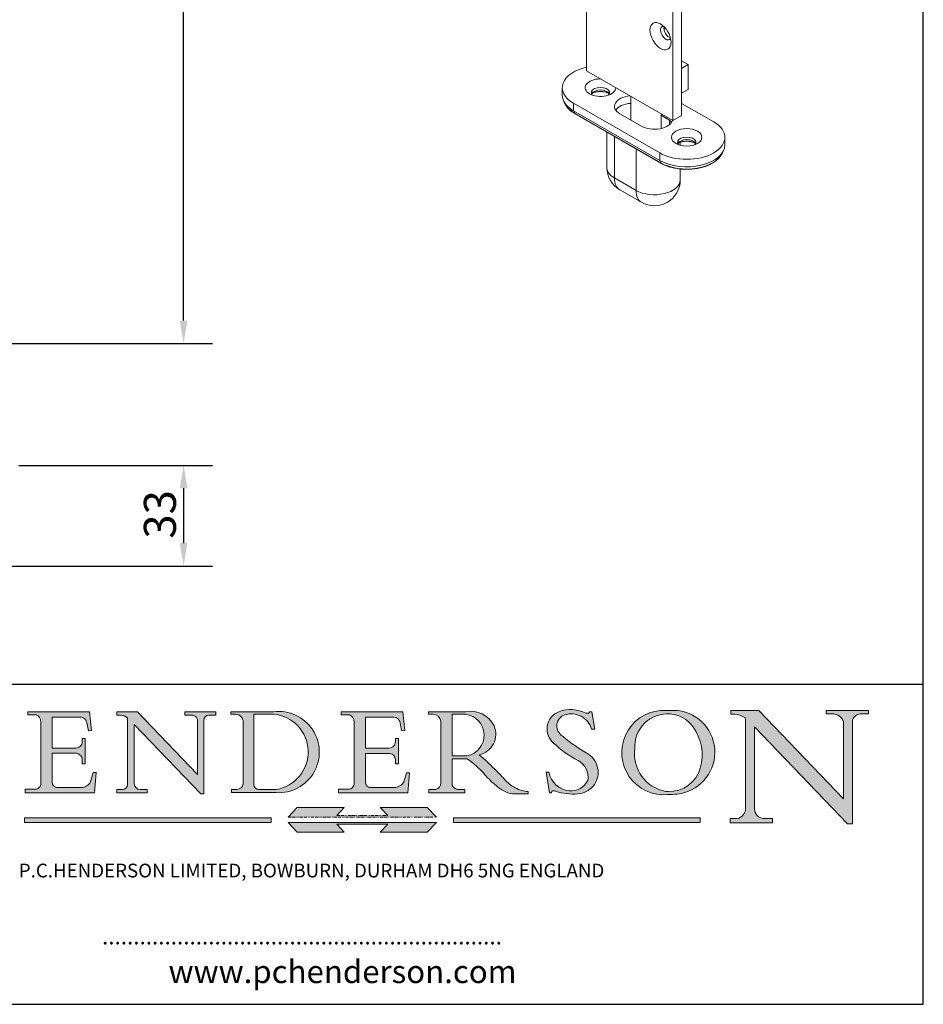
# Model space of a CAD drawing. Units: millimetres. Extents: x 30 to 600, y 30 to 861.
# Drawn here: x 304 to 600, y 30 to 353 of the extents above; entities that cross this region are included whole.
import ezdxf

# ---------------------------------------------------------------- set-up
doc = ezdxf.new("R2010")
doc.units = ezdxf.units.MM
doc.header["$LTSCALE"] = 3
doc.linetypes.add('CONTINUOUS_ACAD', pattern=[0])
doc.linetypes.add('DOUBLE_DASH_TRIPLE_DOT', pattern=[0.3984, 0.1181, -0.0295, 0.1181, -0.0295, 0.0049, -0.0295, 0.0049, -0.0295, 0.0049, -0.0295])
for name, color, linetype, lineweight in [('Dimensions(ISO)', 7, 'Continuous', 25), ('Hatch', 179, 'Continuous', 9), ('Sketch Geometry(ISO)', 7, 'Continuous', 50), ('Symbols(ISO)', 7, 'Continuous', 25), ('Visible Edges(ISO)', 7, 'Continuous', 18), ('Visible Tangent Edges(ISO)', 7, 'Continuous', 18)]:
    doc.layers.add(name, color=color, linetype=linetype, lineweight=lineweight)
doc.styles.add('Current-BSI', font='ARIAL.TTF')
doc.styles.add('Text Style168', font='romans.shx')
doc.styles.add('Text Style169', font='romans.shx')
doc.styles.add('Text Style171', font='romans.shx')
doc.dimstyles.new('DEFAULT-ISO', dxfattribs={"dimscale": 3, "dimtxt": 3.5, "dimasz": 2.5, "dimexe": 3.175, "dimexo": 0, "dimgap": 0.762, "dimtad": 1, "dimrnd": 1e-08, "dimzin": 0, "dimtxsty": 'Current-BSI', "dimcen": 0.09, "dimdle": 10, "dimclrd": 7, "dimclre": 7, "dimclrt": 7, "dimazin": 0, "dimtfac": 1, "dimtmove": 0, "dimatfit": 3, "dimfxl": 0, "dimtolj": 1, "dimtzin": 0, "dimlwd": 25, "dimlwe": 25, "dimarcsym": 0})

# ---------------------------------------------------------------- blocks, each defined once
blk = doc.blocks.new('Borders PCH WEB A4')
at = {"layer": 'Hatch'}
h = blk.add_hatch(color=7, dxfattribs=at)
edge = h.paths.add_edge_path(flags=0)
edge.add_arc((127.4121233785852, 34.05344370007729), 0.5657747847795487, 183.5630728646946, 270)
edge.add_line((127.4121233785852, 33.48766891529775), (129.2967718760781, 33.48766891529775))
edge.add_arc((128.6383138931824, 37.58682170857503), 4.151700921052972, 279.1256196326258, 444.7832579466123)
edge.add_line((129.0158013944008, 41.72132575674042), (126.8474422423256, 41.72132575674042))
edge.add_line((126.8474422423256, 41.72132575674042), (126.8474422423256, 34.01828233712216))
edge = h.paths.add_edge_path()
edge.add_line((124.3981126085731, 33.13340178117039), (124.3981126085731, 33.48766891529775))
edge.add_line((124.3981126085731, 33.48766891529775), (124.9975881118955, 33.48766891529775))
edge.add_arc((124.9975881118954, 34.18828623806311), 0.7006173227653628, 270.0000000000014, 353.024809413329)
edge.add_line((125.6930200458687, 34.10320358313766), (125.6930200458687, 40.8351095659028))
edge.add_arc((124.8019237182615, 40.8351095659028), 0.891096327607208, 0, 84.00085025510522)
edge.add_line((124.8950554967923, 41.72132575674042), (124.324815961179, 41.72132575674042))
edge.add_line((124.324815961179, 41.72132575674042), (124.324815961179, 41.97786402628091))
edge.add_line((124.324815961179, 41.97786402628091), (129.0158013944008, 41.97786402628091))
edge.add_arc((129.5605390499925, 37.56847517638674), 4.44290998592033, -93.4035435467083, 97.04265920423228, ccw=False)
edge.add_line((129.2967718760781, 33.13340178117039), (124.3981126085731, 33.13340178117038))
h = blk.add_hatch(color=7, dxfattribs=at)
edge = h.paths.add_edge_path(flags=0)
edge.add_line((148.540817945555, 41.70739500424215), (148.540817945555, 37.14319332318921))
edge.add_line((148.540817945555, 37.14319332318921), (150.161887628294, 37.14319332318921))
edge.add_arc((149.7024653346136, 39.41099089891019), 2.313865745538523, 281.4522871515731, 442.9565641102319)
edge.add_line((149.986195617437, 41.70739500424215), (148.540817945555, 41.70739500424215))
edge = h.paths.add_edge_path()
edge.add_line((155.109905556091, 32.99773196157084), (156.8367888092441, 32.99773196157085))
edge.add_line((156.8367888092441, 32.99773196157085), (156.8367888092441, 33.26958830489685))
edge.add_arc((156.8367888092441, 35.97495469715656), 2.705366392259709, 238.5251126944697, 270, ccw=False)
edge.add_arc((157.1492256200603, 37.11724892920301), 3.856864382510258, 220.7094033077353, 243.4327312077848, ccw=False)
edge.add_arc((144.6020344191326, 26.32137869055188), 12.69556206325385, 40.70940330773501, 47.7611590700948)
edge.add_arc((140.9828681073054, 24.27141303148241), 16.6969331544594, 43.29080613025121, 51.03987823246248)
edge.add_arc((150.9572895856641, 39.53199939728282), 2.336888734327936, 282.9642598519832, 382.7019303784485)
edge.add_arc((150.5171197140356, 39.12637848801547), 2.906690505091035, 26.73269879166254, 100.5244953658556)
edge.add_line((149.986195617437, 41.98416946988196), (145.9268370495982, 41.98416946988196))
edge.add_line((145.9268370495982, 41.98416946988196), (145.9268370495982, 41.70739500424215))
edge.add_line((145.9268370495982, 41.70739500424215), (146.4220486991636, 41.70739500424215))
edge.add_arc((146.3368756844528, 40.7212546308712), 0.9898117388812397, 14.459869540676493, 85.06360990480408, ccw=False)
edge.add_line((147.2953329304226, 40.96841244700325), (147.2953329304226, 34.19004908333223))
edge.add_arc((146.5376590263893, 34.23000561713436), 0.7587267422772337, 283.75797971190826, 356.9812580249066, ccw=False)
edge.add_line((146.7181003087161, 33.49304753618342), (145.9568677432127, 33.49304753618342))
edge.add_line((145.9568677432127, 33.49304753618342), (145.9568677432127, 33.11621294359638))
edge.add_line((145.9568677432127, 33.11621294359638), (149.9136308709488, 33.11621294359638))
edge.add_line((149.9136308709488, 33.11621294359638), (149.9136308709488, 33.49304753618342))
edge.add_line((149.9136308709488, 33.49304753618342), (149.0774973948495, 33.49304753618342))
edge.add_arc((149.2317352488415, 34.23266573894872), 0.7555292194652673, 203.8678355571255, 258.2205207993906, ccw=False)
edge.add_line((148.540817945555, 33.92695724792318), (148.540817945555, 36.82939443260041))
edge.add_line((148.540817945555, 36.82939443260041), (150.161887628294, 36.82939443260041))
edge.add_arc((145.05749783371, 29.20567244294297), 9.174744255326107, 40.13297681672549, 56.19609361297648, ccw=False)
edge.add_arc((158.876251467725, 40.90690879441195), 8.932670134752644, 220.3838915613148, 231.5920830405884)
edge.add_arc((155.772891204607, 36.50036177452046), 3.564823358415056, 226.6714173869075, 259.2817293774281)
h = blk.add_hatch(color=7, dxfattribs=at)
edge = h.paths.add_edge_path()
edge.add_line((160.6479774396502, 39.26244441350283), (160.4444259469803, 39.42251630014579))
edge.add_arc((161.2312554746254, 40.42306879057799), 1.272873124739543, 108.57817880256019, 231.8186647129067, ccw=False)
edge.add_arc((161.5530162788555, 39.46577000957755), 2.282799345432781, 15.209603933257199, 108.5781788025578, ccw=False)
edge.add_line((163.7558549448599, 40.06466454375236), (164.10721567289, 40.06466454375236))
edge.add_line((164.10721567289, 40.06466454375236), (163.7996543556429, 41.96446463385914))
edge.add_line((163.7996543556429, 41.96446463385914), (163.5697074490312, 41.96446463385914))
edge.add_line((163.5697074490312, 41.96446463385914), (163.4020199525485, 41.8038070543676))
edge.add_line((163.4020199525485, 41.8038070543676), (163.142663193898, 41.80380705436761))
edge.add_arc((161.4701380824508, 38.62456231685784), 3.592344269332347, 62.25220845887819, 110.8096881097972)
edge.add_arc((160.9124442066014, 40.091954325089), 2.022547542051842, 110.8096881097966, 229.7592170607356)
edge.add_arc((167.9276104182948, 47.3807604566268), 12.13538957445692, 226.7060885191224, 242.2640809537411)
edge.add_arc((161.3299597988683, 34.83320672820006), 2.041002712150211, -10.157440486262715, 62.26408095374143, ccw=False)
edge.add_arc((161.4963816346599, 35.3735633764681), 2.050774512687569, 264.6808863508768, 333.9597539938773, ccw=False)
edge.add_arc((161.5364623132012, 35.80405851622432), 2.483131455671091, 190.0296489176695, 264.6808863508766, ccw=False)
edge.add_line((159.091278660378, 35.37160189399552), (158.7827946941463, 35.37160189399552))
edge.add_line((158.7827946941462, 35.37160189399552), (159.1500680314156, 33.10296185342283))
edge.add_line((159.1500680314156, 33.10296185342283), (159.3735558034684, 33.10296185342283))
edge.add_line((159.3735558034684, 33.10296185342283), (159.4283890898879, 33.28391169903226))
edge.add_arc((159.6330425367475, 32.86491159904763), 0.4663090360465237, 65.30020117333157, 116.0324066010512, ccw=False)
edge.add_arc((161.8140380420993, 39.47165532283664), 6.494263125210723, 252.1918822162923, 273.9856636166399)
edge.add_arc((162.0862808614568, 35.37085123246108), 2.384492125826144, 274.3088400476872, 365.8124657135003)
edge.add_arc((162.1212399354459, 35.3744099303153), 2.349352387856274, 5.812465713500849, 56.96974444854591)
edge.add_arc((172.7558217436041, 53.70760387544598), 18.84840909917213, 230.0304671335736, 240.2461455100654, ccw=False)
h = blk.add_hatch(color=7, dxfattribs=at)
edge = h.paths.add_edge_path(flags=0)
edge.add_arc((172.0675676127221, 38.34437756967243), 3.407244478276231, 36.26259189651417, 85.28533039672878)
edge.add_arc((172.0529366637332, 38.16697410357546), 3.58525024911397, 85.28533039672847, 183.8704455164119)
edge.add_arc((172.6174459292001, 37.37486696252653), 4.177955851326372, 172.4340468239057, 259.8572405806372)
edge.add_arc((172.7919859789266, 51.72678793767909), 18.48700825017531, 267.1776652275068, 267.8936768180174)
edge.add_arc((172.2421477821939, 36.77693828387718), 3.527050806590522, 267.8936768180172, 344.2786924858667)
edge.add_arc((170.5717924706308, 37.24712431901378), 5.262320749425029, 344.2786924858665, 396.2625918965146)
edge = h.paths.add_edge_path()
edge.add_arc((172.2881453734119, 38.38183346095937), 5.460249349820256, 267.5537157622908, 278.6905453670297)
edge.add_arc((172.6210062620611, 37.55776597074917), 4.599897721625063, 276.1421716975607, 442.8928695938044)
edge.add_arc((172.7637841895103, -9.954992033700396), 52.07905779243873, 89.53094387807676, 91.6265072912272)
edge.add_arc((171.652425464485, 37.51332019972516), 4.604400491663247, 94.56991720728446, 275.0170075405732)
h = blk.add_hatch(color=7, dxfattribs=at)
edge = h.paths.add_edge_path()
edge.add_line((194.0232474083052, 42.12081822737388), (189.374908370251, 42.12081822737388))
edge.add_line((189.3749083702509, 42.12081822737388), (189.3749083702509, 41.73122328531365))
edge.add_line((189.3749083702509, 41.73122328531364), (190.0806148606268, 41.73122328531364))
edge.add_arc((190.1499363255331, 40.5818785129641), 1.151433398518552, 14.232977553526723, 93.45155061879859, ccw=False)
edge.add_line((191.2660253227426, 40.86497606069582), (191.266025322743, 32.47326338192227))
edge.add_line((191.266025322743, 32.47326338192227), (182.0229222769413, 42.12081822737389))
edge.add_line((182.0229222769413, 42.12081822737389), (178.9709006007346, 42.12081822737388))
edge.add_line((178.9709006007346, 42.12081822737388), (178.9709006007346, 41.69538822606449))
edge.add_line((178.9709006007346, 41.69538822606449), (179.4030407309133, 41.69538822606449))
edge.add_arc((179.2845704708843, 39.36965923476694), 2.328744413514125, 56.60696756582308, 87.08393193775288, ccw=False)
edge.add_line((180.5662629877749, 41.31396240958821), (180.5662629877749, 31.25937940638551))
edge.add_arc((179.4685390873549, 31.39820434497361), 1.106467408072777, 269.37633791693435, 352.7922856076719, ccw=False)
edge.add_line((179.4564954752804, 30.2918024846464), (178.8830555747337, 30.2918024846464))
edge.add_line((178.8830555747337, 30.2918024846464), (178.8830555747337, 29.83112863370736))
edge.add_line((178.8830555747337, 29.83112863370736), (183.5316735189298, 29.83112863370736))
edge.add_line((183.5316735189298, 29.83112863370736), (183.5316735189298, 30.2918024846464))
edge.add_line((183.5316735189298, 30.2918024846464), (182.5445732629956, 30.2918024846464))
edge.add_arc((182.6757822558207, 31.40832659917116), 1.124207230946981, 183.4485971136698, 263.29759294045107, ccw=False)
edge.add_line((181.5536107771009, 31.34070211794372), (181.5536107771008, 40.34473639418196))
edge.add_line((181.5536107771007, 40.34473639418196), (191.7274563618655, 29.72571237358943))
edge.add_line((191.7274563618656, 29.72571237358943), (192.2505130215134, 29.72571237358905))
edge.add_line((192.2505130215134, 29.72571237358905), (192.2505130215134, 41.05003346921343))
edge.add_arc((193.1925794818321, 40.74413677832381), 0.9904857400057274, 94.7481919453868, 162.0109621267226, ccw=False)
edge.add_line((193.1105902820963, 41.73122328531364), (194.0232474083051, 41.73122328531364))
edge.add_line((194.0232474083052, 41.73122328531364), (194.0232474083052, 42.12081822737387))
h = blk.add_hatch(color=7, dxfattribs=at)
edge = h.paths.add_edge_path()
edge.add_line((102.1547912193991, 41.97010024424141), (102.154791219399, 41.62746438732523))
edge.add_line((102.154791219399, 41.62746438732523), (103.0602669398916, 41.62746438732523))
edge.add_arc((102.8331600320866, 40.91583622624238), 0.7469887463803611, -1.9346175598540185, 72.30019059474341, ccw=False)
edge.add_line((103.579722995987, 40.89061861035192), (103.579722995987, 34.1669504827082))
edge.add_arc((102.9573085340147, 34.12404022227598), 0.6238918599586445, -90, 3.943823415883287, ccw=False)
edge.add_line((102.9573085340147, 33.50014836231733), (101.8824085117055, 33.50014836231733))
edge.add_line((101.8824085117055, 33.50014836231733), (101.8824085117055, 33.12128352118614))
edge.add_line((101.8824085117055, 33.12128352118614), (109.4445507229238, 33.12128352118614))
edge.add_line((109.4445507229238, 33.12128352118614), (109.6264058462397, 35.31869959974696))
edge.add_line((109.6264058462397, 35.31869959974697), (109.3081593804369, 35.31869959974697))
edge.add_line((109.3081593804369, 35.31869959974697), (109.0050675082438, 34.31849641916067))
edge.add_arc((107.9829263150103, 34.84857097355368), 1.151412893848158, 270, 332.5890929486235, ccw=False)
edge.add_line((107.9829263150103, 33.69715807970553), (105.3997755668756, 33.69715807970555))
edge.add_arc((105.3997755668756, 34.27727935010004), 0.5801212703944942, 174.4236434720287, 270, ccw=False)
edge.add_line((104.8223996719788, 34.33365101280592), (104.8223996719788, 37.43188625703534))
edge.add_line((104.8223996719788, 37.43188625703533), (107.4789200117703, 37.43188625703533))
edge.add_arc((107.4035166768198, 36.74829132476935), 0.6877410081865025, 0, 83.70548581297908, ccw=False)
edge.add_line((108.0912576850063, 36.74829132476935), (108.0912576850063, 36.29702916093619))
edge.add_line((108.0912576850063, 36.29702916093619), (108.4317148223339, 36.29702916093619))
edge.add_line((108.4317148223339, 36.29702916093619), (108.4317148223339, 39.05473190445711))
edge.add_line((108.4317148223339, 39.05473190445711), (108.0912576850063, 39.05473190445711))
edge.add_line((108.0912576850063, 39.05473190445711), (108.0912576850063, 38.70548055206807))
edge.add_arc((107.4142779478781, 38.68787207572515), 0.677208699679247, -90, 1.4899470357826772, ccw=False)
edge.add_line((107.4142779478781, 38.0106633760459), (104.8223996719788, 38.01066337604589))
edge.add_line((104.8223996719788, 38.0106633760459), (104.8223996719788, 41.38053705784579))
edge.add_line((104.8223996719788, 41.38053705784579), (107.7927000194713, 41.38053705784579))
edge.add_arc((107.8978801512681, 40.68365869243439), 0.7047711091576075, 7.670400320452472, 98.58289354625498, ccw=False)
edge.add_line((108.5963451703341, 40.77772746219581), (108.7771229990136, 39.89000566875154))
edge.add_line((108.7771229990136, 39.89000566875155), (109.1308570939223, 39.92799053706638))
edge.add_line((109.1308570939223, 39.92799053706638), (108.9115701509106, 41.97010024424141))
edge.add_line((108.9115701509106, 41.97010024424141), (102.1547912193991, 41.97010024424141))
h = blk.add_hatch(color=7, dxfattribs=at)
edge = h.paths.add_edge_path()
edge.add_line((119.3021258490195, 41.97010024423226), (119.3021258490195, 41.6040588455903))
edge.add_line((119.3021258490195, 41.6040588455903), (120.1993209031724, 41.6040588455903))
edge.add_arc((120.0708873828183, 40.96732444950536), 0.6495582039418895, -7.846345629426423, 78.59607913227711, ccw=False)
edge.add_line((120.7143642528213, 40.87864875904135), (120.7143642528212, 35.11936028363493))
edge.add_line((120.7143642528212, 35.11936028363493), (114.1508259874092, 41.97010024423226))
edge.add_line((114.1508259874092, 41.97010024423226), (111.8901167513869, 41.97010024423226))
edge.add_line((111.8901167513869, 41.97010024423226), (111.8901167513869, 41.6040588455903))
edge.add_line((111.8901167513869, 41.6040588455903), (112.2991383716152, 41.6040588455902))
edge.add_arc((112.1386734304087, 40.00605731376577), 1.606037948826286, 55.15775084271161, 84.26580809388878, ccw=False)
edge.add_line((113.0562332922184, 41.32417786707858), (113.0562332922186, 33.99046377482))
edge.add_arc((112.4939092605523, 34.04463735811942), 0.5649275119135967, 269.9999999999982, 354.49717958116054, ccw=False)
edge.add_line((112.4939092605523, 33.47970984620581), (111.8798712955539, 33.47970984620582))
edge.add_line((111.8798712955539, 33.47970984620582), (111.8798712955539, 33.12128352118615))
edge.add_line((111.8798712955539, 33.12128352118614), (115.2123756143386, 33.12128352118614))
edge.add_line((115.2123756143386, 33.12128352118614), (115.2123756143386, 33.47970984620581))
edge.add_line((115.2123756143386, 33.47970984620582), (114.4433938382244, 33.47970984620582))
edge.add_arc((114.4433938382244, 34.14246580113967), 0.6627559549338308, 183.3388980413414, 270, ccw=False)
edge.add_line((113.781762907287, 34.10386571011405), (113.7817629072868, 40.59237604156084))
edge.add_line((113.7817629072868, 40.59237604156084), (121.0561519425781, 32.99968051091815))
edge.add_line((121.0561519425781, 32.99968051091815), (121.3807309808982, 32.99968051091815))
edge.add_line((121.3807309808982, 32.99968051091815), (121.3807309808982, 41.01826591397906))
edge.add_arc((121.9666849959759, 41.01826591397906), 0.5859540150776762, 91.3435112152971, 180, ccw=False)
edge.add_line((121.9529463985238, 41.6040588455903), (122.698224284294, 41.6040588455903))
edge.add_line((122.6982242842941, 41.6040588455903), (122.6982242842941, 41.97010024423226))
edge.add_line((122.6982242842941, 41.97010024423226), (119.3021258490195, 41.97010024423226))
h = blk.add_hatch(color=7, dxfattribs=at)
edge = h.paths.add_edge_path()
edge.add_line((142.3185929658184, 39.05175935219841), (142.3185929658184, 38.70250799980936))
edge.add_arc((141.6416132286902, 38.68489952346644), 0.677208699679247, -90, 1.4899470357826772, ccw=False)
edge.add_line((141.6416132286902, 38.0076908237872), (139.0497349527908, 38.00769082378719))
edge.add_line((139.0497349527908, 38.00769082378719), (139.0497349527908, 41.37756450558708))
edge.add_line((139.0497349527908, 41.37756450558708), (142.0200353002834, 41.37756450558707))
edge.add_arc((142.1252154320802, 40.68068614017569), 0.7047711091576075, 7.670400320452472, 98.58289354625498, ccw=False)
edge.add_line((142.8236804511462, 40.77475490993709), (143.0044582798257, 39.88703311649284))
edge.add_line((143.0044582798257, 39.88703311649284), (143.3581923747342, 39.92501798480765))
edge.add_line((143.3581923747342, 39.92501798480765), (143.1389054317227, 41.9671276919827))
edge.add_line((143.1389054317227, 41.9671276919827), (136.3821265002112, 41.9671276919827))
edge.add_line((136.3821265002112, 41.9671276919827), (136.3821265002111, 41.62449183506654))
edge.add_line((136.3821265002111, 41.62449183506653), (137.2876022207036, 41.62449183506653))
edge.add_arc((137.0604953128987, 40.91286367398367), 0.7469887463803611, -1.9346175598540185, 72.30019059474341, ccw=False)
edge.add_line((137.8070582767991, 40.88764605809322), (137.8070582767991, 34.1639779304495))
edge.add_arc((137.1846438148267, 34.12106767001728), 0.6238918599586445, -90, 3.943823415883287, ccw=False)
edge.add_line((137.1846438148267, 33.49717581005863), (136.1097437925176, 33.49717581005862))
edge.add_line((136.1097437925176, 33.49717581005862), (136.1097437925176, 33.11831096892745))
edge.add_line((136.1097437925176, 33.11831096892745), (143.6718860037359, 33.11831096892745))
edge.add_line((143.6718860037359, 33.11831096892745), (143.8537411270518, 35.3157270474883))
edge.add_line((143.8537411270517, 35.31572704748831), (143.535494661249, 35.31572704748827))
edge.add_line((143.535494661249, 35.31572704748827), (143.2324027890559, 34.31552386690196))
edge.add_arc((142.2102615958223, 34.84559842129498), 1.151412893848158, 270, 332.5890929486235, ccw=False)
edge.add_line((142.2102615958223, 33.69418552744684), (139.6271108476878, 33.69418552744682))
edge.add_arc((139.6271108476876, 34.27430679784133), 0.5801212703944942, 174.4236434720562, 270.00000000001927, ccw=False)
edge.add_line((139.049734952791, 34.33067846054691), (139.0497349527909, 37.42891370477663))
edge.add_line((139.0497349527908, 37.42891370477663), (141.7062552925825, 37.42891370477666))
edge.add_arc((141.6308519576318, 36.74531877251064), 0.6877410081865025, 0, 83.70548581296572, ccw=False)
edge.add_line((142.3185929658183, 36.74531877251035), (142.3185929658183, 36.29405660867749))
edge.add_line((142.3185929658183, 36.29405660867749), (142.6590501031464, 36.2940566086772))
edge.add_line((142.6590501031464, 36.2940566086772), (142.659050103146, 39.0517593521984))
edge.add_line((142.659050103146, 39.05175935219841), (142.3185929658184, 39.05175935219841))
for color, points in [(1, [(146.8056977643303, 30.47124551584519), (145.8056779048927, 31.51502338921306), (140.6713914942846, 31.51502338921296), (141.5059420923931, 30.64395523962508), (135.9038086384247, 30.64395523962508), (136.7383592365332, 31.51502338921294), (131.6040728259252, 31.51502338921294), (130.6040529664876, 30.47124551584519)]), (1, [(128.7494049999524, 30.36864548668034), (128.7494049999524, 29.8570653638408), (101.780234499479, 29.85706536384079), (101.780234499479, 30.36864548668034)]), (1, [(175.6295162313388, 30.36864548668034), (148.6603457308655, 30.36864548668034), (148.6603457308655, 29.85706536384079), (175.6295162313388, 29.85706536384079)]), (7, [(136.7383592365332, 28.81328749047306), (131.6040728259252, 28.81328749047306), (130.6040529664876, 29.85706536384081), (146.8056977643305, 29.8570653638408), (145.8056779048929, 28.81328749047306), (140.6713914942849, 28.81328749047306), (141.5059420923931, 29.68435564006092), (135.9038086384247, 29.68435564006092)])]:
    blk.add_hatch(color=color, dxfattribs=at).paths.add_polyline_path(points)
at = {"layer": 'Sketch Geometry(ISO)', "color": 7, "linetype": 'Continuous', "lineweight": 25}
for p, q in [((200, 10.00000000000023), (200, 287)), ((9.999999999999998, 10), (200, 10.00000000000023))]:
    blk.add_line(p, q, dxfattribs=at)
at = {"layer": 'Sketch Geometry(ISO)', "color": 7, "linetype": 'CONTINUOUS_ACAD', "lineweight": 25}
for p, q in [((9.999999999999416, 45.00000000000001), (199.9999999999994, 45.00000000000024)), ((200, 10.00000000000023), (200, 45.00000000000024))]:
    blk.add_line(p, q, dxfattribs=at)
at = {"layer": 'Sketch Geometry(ISO)', "color": 7, "linetype": 'CONTINUOUS_ACAD', "lineweight": 18}
for p, q in [((124.324815961179, 41.72132575674042), (124.324815961179, 41.97786402628091)), ((124.324815961179, 41.97786402628091), (129.0158013944008, 41.97786402628091)), ((145.9268370495982, 41.98416946988196), (149.986195617437, 41.98416946988196)), ((145.9268370495982, 41.70739500424215), (145.9268370495982, 41.98416946988196)), ((178.9709006007346, 41.69538822606449), (178.9709006007346, 42.12081822737388)), ((178.9709006007346, 42.12081822737388), (182.0229222769413, 42.12081822737389)), ((182.0229222769413, 42.12081822737389), (191.266025322743, 32.47326338192227)), ((189.3749083702509, 41.73122328531364), (189.3749083702509, 42.12081822737388)), ((189.3749083702509, 42.12081822737388), (194.0232474083052, 42.12081822737388)), ((194.0232474083052, 42.12081822737388), (194.0232474083052, 41.73122328531364)), ((102.154791219399, 41.62746438732523), (102.1547912193991, 41.97010024424141)), ((102.1547912193991, 41.97010024424141), (108.9115701509106, 41.97010024424141)), ((103.0602669398916, 41.62746438732523), (102.154791219399, 41.62746438732523)), ((103.579722995987, 40.94105384213363), (103.579722995987, 34.1669504827082)), ((104.8223996719788, 41.38053705784579), (104.8223996719788, 38.0106633760459)), ((104.8223996719788, 41.38053705784579), (107.7927000194713, 41.38053705784579)), ((108.9115701509106, 41.97010024424141), (109.1308570939223, 39.92799053706638)), ((111.8901167513869, 41.97010024423226), (114.1508259874092, 41.97010024423226)), ((111.8901167513869, 41.6040588455903), (111.8901167513869, 41.97010024423226)), ((112.2991383716152, 41.6040588455902), (111.8901167513869, 41.6040588455903)), ((113.0562332922186, 33.99046377482), (113.0562332922184, 41.32417786707858)), ((120.7143642528212, 35.11936028363493), (114.1508259874092, 41.97010024423226)), ((119.3021258490195, 41.6040588455903), (119.3021258490195, 41.97010024423226)), ((119.3021258490195, 41.97010024423226), (122.6982242842941, 41.97010024423226)), ((120.1993209031724, 41.6040588455903), (119.3021258490195, 41.6040588455903)), ((120.7143642528213, 41.05600013996931), (120.7143642528212, 35.11936028363493)), ((121.3807309808982, 32.99968051091815), (121.3807309808982, 41.01826591397906)), ((122.6982242842941, 41.6040588455903), (121.9529463985238, 41.6040588455903)), ((122.6982242842941, 41.97010024423226), (122.6982242842941, 41.6040588455903)), ((124.8950554967923, 41.72132575674042), (124.324815961179, 41.72132575674042)), ((126.8474422423256, 41.72132575674042), (126.8474422423256, 34.01828233712216)), ((129.0158013944008, 41.72132575674042), (126.8474422423256, 41.72132575674042)), ((136.3821265002112, 41.9671276919827), (143.1389054317227, 41.9671276919827)), ((136.3821265002111, 41.62449183506653), (136.3821265002112, 41.9671276919827)), ((137.2876022207037, 41.62449183506653), (136.3821265002111, 41.62449183506653)), ((137.8070582767991, 40.93808128987492), (137.8070582767991, 34.1639779304495)), ((139.0497349527908, 41.37756450558708), (142.0200353002834, 41.37756450558707)), ((139.0497349527908, 41.37756450558708), (139.0497349527908, 38.00769082378719)), ((143.1389054317227, 41.9671276919827), (143.3581923747342, 39.92501798480765)), ((146.4220486991636, 41.70739500424215), (145.9268370495982, 41.70739500424215)), ((147.2953329304226, 40.96841244700325), (147.2953329304226, 34.19004908333223)), ((149.986195617437, 41.70739500424215), (148.540817945555, 41.70739500424215)), ((148.540817945555, 37.14319332318921), (148.540817945555, 41.70739500424215)), ((163.4020199525485, 41.8038070543676), (163.142663193898, 41.80380705436761)), ((163.5697074490312, 41.96446463385914), (163.4020199525485, 41.8038070543676)), ((163.5697074490312, 41.96446463385914), (163.7996543556429, 41.96446463385914)), ((163.7996543556429, 41.96446463385914), (164.10721567289, 40.06466454375236)), ((179.4030407309133, 41.69538822606449), (178.9709006007346, 41.69538822606449)), ((180.5662629877749, 31.25937940638551), (180.5662629877749, 41.31396240958821)), ((190.2192577904394, 41.73122328531364), (189.3749083702509, 41.73122328531364)), ((192.2505130215134, 41.05003346921343), (192.2505130215134, 29.72571237358905)), ((194.0232474083052, 41.73122328531364), (193.1105902820963, 41.73122328531364)), ((108.7771229990136, 39.89000566875155), (108.5963451703341, 40.77772746219581)), ((109.1308570939223, 39.92799053706638), (108.7771229990136, 39.89000566875155)), ((121.0561519425781, 32.99968051091815), (113.7817629072868, 40.59237604156084)), ((113.7817629072868, 40.59237604156084), (113.781762907287, 34.10386571011405)), ((125.6930200458687, 34.10320358313766), (125.6930200458687, 40.8351095659028)), ((143.0044582798257, 39.88703311649284), (142.8236804511462, 40.77475490993709)), ((143.3581923747342, 39.92501798480765), (143.0044582798257, 39.88703311649284)), ((164.10721567289, 40.06466454375236), (163.7558549448599, 40.06466454375236)), ((181.5536107771007, 40.34473639418196), (191.7274563618656, 29.72571237358943)), ((181.5536107771007, 40.34473639418196), (181.5536107771009, 31.34070211794372)), ((191.266025322743, 32.47326338192227), (191.2660253227426, 40.86497606069582)), ((108.0912576850063, 39.05473190445711), (108.4317148223339, 39.05473190445711)), ((108.0912576850063, 38.67026359938223), (108.0912576850063, 39.05473190445711)), ((108.4317148223339, 39.05473190445711), (108.4317148223339, 36.29702916093619)), ((142.3185929658184, 38.66729104712353), (142.3185929658184, 39.05175935219841)), ((142.3185929658184, 39.05175935219841), (142.659050103146, 39.05175935219841)), ((142.659050103146, 39.05175935219841), (142.6590501031464, 36.2940566086772)), ((160.4444259469803, 39.42251630014579), (160.6479774396502, 39.26244441350283)), ((104.8223996719788, 38.0106633760459), (107.4142779478781, 38.0106633760459)), ((139.0497349527908, 38.00769082378719), (141.6416132286902, 38.0076908237872)), ((104.8223996719788, 37.43188625703533), (104.8223996719788, 34.33365101280592)), ((107.4789200117702, 37.43188625703533), (104.8223996719788, 37.43188625703533)), ((108.0912576850063, 36.29702916093619), (108.0912576850063, 36.74829132476935)), ((141.7062552925825, 37.42891370477665), (139.0497349527908, 37.42891370477663)), ((139.0497349527908, 37.42891370477663), (139.049734952791, 34.33067846054691)), ((142.3185929658183, 36.29405660867749), (142.3185929658183, 36.74531877251035)), ((148.540817945555, 37.14319332318921), (150.161887628294, 37.14319332318921)), ((148.540817945555, 33.92695724792318), (148.540817945555, 36.82939443260041)), ((150.161887628294, 36.82939443260041), (148.540817945555, 36.82939443260041)), ((108.4317148223339, 36.29702916093619), (108.0912576850063, 36.29702916093619)), ((142.6590501031464, 36.2940566086772), (142.3185929658183, 36.29405660867749)), ((109.3081593804369, 35.31869959974697), (109.0050675082438, 34.31849641916066)), ((109.3081593804369, 35.31869959974697), (109.6264058462397, 35.31869959974697)), ((109.6264058462397, 35.31869959974697), (109.4445507229238, 33.12128352118614)), ((143.535494661249, 35.31572704748827), (143.2324027890559, 34.31552386690196)), ((143.535494661249, 35.31572704748827), (143.8537411270517, 35.31572704748831)), ((143.8537411270517, 35.31572704748831), (143.6718860037359, 33.11831096892745)), ((158.7827946941462, 35.37160189399552), (159.091278660378, 35.37160189399552)), ((158.7827946941462, 35.37160189399552), (159.1500680314156, 33.10296185342283)), ((101.8824085117055, 33.12128352118614), (101.8824085117055, 33.50014836231733)), ((101.8824085117055, 33.50014836231733), (102.9573085340147, 33.50014836231733)), ((105.3997755668756, 33.69715807970555), (107.9829263150103, 33.69715807970553)), ((112.4939092605523, 33.47970984620581), (111.8798712955539, 33.47970984620582)), ((111.8798712955539, 33.47970984620582), (111.8798712955539, 33.12128352118614)), ((115.2123756143386, 33.47970984620582), (114.4433938382244, 33.47970984620582)), ((115.2123756143386, 33.12128352118614), (115.2123756143386, 33.47970984620582)), ((124.3981126085731, 33.48766891529775), (124.9975881118955, 33.48766891529775)), ((124.3981126085731, 33.13340178117039), (124.3981126085731, 33.48766891529775)), ((127.4121233785852, 33.48766891529775), (129.2967718760781, 33.48766891529775)), ((136.1097437925176, 33.11831096892745), (136.1097437925176, 33.49717581005862)), ((136.1097437925176, 33.49717581005862), (137.1846438148267, 33.49717581005863)), ((139.6271108476878, 33.69418552744682), (142.2102615958223, 33.69418552744684)), ((145.9568677432127, 33.49304753618342), (146.7181003087161, 33.49304753618342)), ((145.9568677432127, 33.11621294359638), (145.9568677432127, 33.49304753618342)), ((149.0774973948495, 33.49304753618342), (149.9136308709488, 33.49304753618342)), ((149.9136308709488, 33.49304753618342), (149.9136308709488, 33.11621294359638)), ((109.4445507229238, 33.12128352118614), (101.8824085117055, 33.12128352118614)), ((111.8798712955539, 33.12128352118614), (115.2123756143386, 33.12128352118614)), ((121.0561519425781, 32.99968051091815), (121.3807309808982, 32.99968051091815)), ((129.2967718760781, 33.13340178117039), (124.3981126085731, 33.13340178117039)), ((143.6718860037359, 33.11831096892745), (136.1097437925176, 33.11831096892745)), ((149.9136308709488, 33.11621294359638), (145.9568677432127, 33.11621294359638)), ((155.109905556091, 32.99773196157084), (155.109905556091, 32.99968051091815)), ((156.8367888092441, 32.99773196157085), (155.109905556091, 32.99773196157084)), ((156.8367888092441, 33.26958830489685), (156.8367888092441, 32.99773196157085)), ((159.1500680314156, 33.10296185342283), (159.3735558034684, 33.10296185342283)), ((159.3735558034684, 33.10296185342283), (159.4283890898879, 33.28391169903226)), ((178.8830555747337, 29.83112863370736), (178.8830555747337, 30.2918024846464)), ((178.8830555747337, 30.2918024846464), (179.4805826994282, 30.2918024846464)), ((182.5445732629956, 30.2918024846464), (183.5316735189298, 30.2918024846464)), ((183.5316735189298, 30.2918024846464), (183.5316735189298, 29.83112863370736)), ((130.6040529664876, 29.85706536384081), (131.6040728259252, 28.81328749047306)), ((130.6040529664876, 29.85706536384081), (146.8056977643305, 29.8570653638408)), ((136.7383592365332, 28.81328749047306), (135.9038086384247, 29.68435564006092)), ((135.9038086384247, 29.68435564006092), (141.5059420923931, 29.68435564006092)), ((140.6713914942849, 28.81328749047306), (141.5059420923931, 29.68435564006092)), ((146.8056977643305, 29.8570653638408), (145.8056779048929, 28.81328749047306)), ((183.5316735189298, 29.83112863370736), (178.8830555747337, 29.83112863370736)), ((192.2505130215134, 29.72571237358905), (191.7274563618656, 29.72571237358943)), ((131.6040728259252, 28.81328749047306), (136.7383592365332, 28.81328749047306)), ((145.8056779048929, 28.81328749047306), (140.6713914942849, 28.81328749047306))]:
    blk.add_line(p, q, dxfattribs=at)
at = {"layer": 'Sketch Geometry(ISO)', "color": 1, "linetype": 'CONTINUOUS_ACAD', "lineweight": 18}
for p, q in [((130.6040529664876, 30.47124551584519), (131.6040728259252, 31.51502338921294)), ((131.6040728259252, 31.51502338921294), (136.7383592365332, 31.51502338921294)), ((136.7383592365332, 31.51502338921294), (135.9038086384247, 30.64395523962508)), ((145.8056779048927, 31.51502338921306), (140.6713914942846, 31.51502338921296)), ((140.6713914942846, 31.51502338921296), (141.5059420923931, 30.64395523962508)), ((146.8056977643303, 30.47124551584519), (145.8056779048927, 31.51502338921306)), ((101.780234499479, 29.85706536384079), (101.780234499479, 30.36864548668034)), ((101.780234499479, 30.36864548668034), (128.7494049999524, 30.36864548668034)), ((128.7494049999524, 30.36864548668034), (128.7494049999524, 29.8570653638408)), ((148.6603457308655, 30.36864548668034), (148.6603457308655, 29.85706536384079)), ((175.6295162313388, 30.36864548668034), (148.6603457308655, 30.36864548668034)), ((175.6295162313388, 29.85706536384079), (175.6295162313388, 30.36864548668034)), ((128.7494049999524, 29.8570653638408), (101.780234499479, 29.85706536384079)), ((148.6603457308655, 29.85706536384079), (175.6295162313388, 29.85706536384079))]:
    blk.add_line(p, q, dxfattribs=at)
at = {"layer": 'Sketch Geometry(ISO)', "color": 1, "linetype": 'DOUBLE_DASH_TRIPLE_DOT', "lineweight": 18}
for p, q in [((130.6040529664876, 30.47124551584519), (146.8056977643303, 30.47124551584519)), ((135.9038086384247, 30.64395523962508), (141.5059420923931, 30.64395523962508))]:
    blk.add_line(p, q, dxfattribs=at)
at = {"layer": 'Sketch Geometry(ISO)', "color": 7, "linetype": 'CONTINUOUS_ACAD', "lineweight": 18}
for centre, radius, start, end in [((129.5605390499925, 37.56847517638674), 4.44290998592033, 266.5964564532917, 97.04265920423201), ((150.5171197140356, 39.12637848801547), 2.906690505091035, 26.73269879166254, 100.5244953658556), ((160.9124442066014, 40.091954325089), 2.022547542051842, 110.8096881097966, 229.7592170607357), ((161.4701380824508, 38.62456231685784), 3.592344269332348, 62.25220845887819, 110.8096881097972), ((171.652425464485, 37.51332019972516), 4.604400491663247, 94.56991720728443, 275.0170075405719), ((172.7637841895103, -9.954992033700396), 52.07905779243873, 89.53094387807676, 91.62650729122701), ((172.6210062620611, 37.55776597074917), 4.599897721625063, 276.1421716975607, 82.89286959380443), ((102.8331600320866, 40.91583622624238), 0.7469887463803613, 358.065382440146, 72.30019059474346), ((107.8978801512681, 40.68365869243439), 0.7047711091576075, 7.670400320452448, 98.582893546255), ((112.1386734304087, 40.00605731376577), 1.606037948826286, 55.1577508427109, 84.26580809388881), ((120.0708873828183, 40.96732444950536), 0.6495582039418895, 352.1536543705736, 78.59607913227708), ((121.9666849959759, 41.01826591397906), 0.5859540150776763, 91.34351121529711, 180), ((124.8019237182615, 40.8351095659028), 0.891096327607208, 0, 84.00085025510522), ((128.6383138931824, 37.58682170857503), 4.151700921052972, 279.1256196326258, 84.78325794661228), ((137.0604953128987, 40.91286367398367), 0.7469887463803613, 358.065382440146, 72.30019059474346), ((142.1252154320802, 40.68068614017569), 0.7047711091576075, 7.670400320451733, 98.582893546255), ((146.3368756844528, 40.7212546308712), 0.9898117388812395, 14.45986954067649, 85.06360990480412), ((149.7024653346136, 39.41099089891019), 2.313865745538523, 281.4522871515731, 82.95656411023185), ((161.2312554746254, 40.42306879057799), 1.272873124739543, 108.5781788025601, 231.8186647129063), ((161.5530162788555, 39.46577000957755), 2.282799345432781, 15.20960393325718, 108.5781788025579), ((172.0529366637332, 38.16697410357546), 3.58525024911397, 85.28533039672847, 183.8704455164119), ((172.0675676127221, 38.34437756967243), 3.407244478276232, 36.26259189651417, 85.28533039672878), ((179.2845704708843, 39.36965923476694), 2.328744413514125, 56.60696756582306, 87.08393193775291), ((190.1499363255331, 40.5818785129641), 1.151433398518553, 14.23297755352669, 93.45155061879862), ((193.1925794818321, 40.74413677832381), 0.9904857400057276, 94.74819194538676, 162.0109621267226), ((150.9572895856641, 39.53199939728282), 2.336888734327936, 282.9642598519832, 22.70193037844848), ((170.5717924706308, 37.24712431901378), 5.262320749425031, 344.2786924858665, 36.26259189651451), ((172.7558217436041, 53.70760387544598), 18.84840909917213, 230.0304671335736, 240.2461455100653), ((107.4142779478781, 38.68787207572515), 0.677208699679247, 270, 1.489947035782677), ((141.6416132286902, 38.68489952346644), 0.677208699679247, 270, 1.489947035782677), ((167.9276104182948, 47.3807604566268), 12.13538957445692, 226.7060885191224, 242.2640809537411), ((172.6174459292001, 37.37486696252653), 4.177955851326371, 172.4340468239056, 259.8572405806372), ((107.4035166768198, 36.74829132476935), 0.6877410081865025, 0, 83.70548581297908), ((141.6308519576318, 36.74531877251064), 0.6877410081865025, 0, 83.70548581296569), ((145.05749783371, 29.20567244294297), 9.174744255326107, 40.13297681672547, 56.19609361297649), ((140.9828681073054, 24.27141303148241), 16.6969331544594, 43.2908061302512, 51.0398782324626), ((161.3299597988683, 34.83320672820006), 2.041002712150211, 349.8425595137373, 62.26408095374138), ((162.1212399354459, 35.3744099303153), 2.349352387856274, 5.812465713500851, 56.96974444854591), ((144.6020344191326, 26.32137869055188), 12.69556206325385, 40.70940330773501, 47.7611590700948), ((162.0862808614568, 35.37085123246108), 2.384492125826144, 274.3088400476872, 5.812465713500271), ((172.2421477821939, 36.77693828387718), 3.527050806590523, 267.8936768180171, 344.2786924858667), ((158.876251467725, 40.90690879441195), 8.932670134752644, 220.3838915613148, 231.5920830405884), ((157.1492256200603, 37.11724892920301), 3.856864382510258, 220.7094033077351, 243.4327312077848), ((161.5364623132012, 35.80405851622432), 2.483131455671091, 190.0296489176695, 264.6808863508766), ((161.4963816346599, 35.3735633764681), 2.050774512687569, 264.6808863508768, 333.9597539938774), ((102.9573085340147, 34.12404022227598), 0.6238918599586445, 270, 3.943823415883249), ((105.3997755668756, 34.27727935010004), 0.5801212703944942, 174.4236434720288, 270), ((107.9829263150103, 34.84857097355368), 1.151412893848158, 270, 332.5890929486235), ((112.4939092605523, 34.04463735811942), 0.5649275119135967, 269.9999999999982, 354.4971795811605), ((114.4433938382244, 34.14246580113967), 0.6627559549338308, 183.3388980413414, 270), ((124.9975881118954, 34.18828623806311), 0.7006173227653628, 270.0000000000014, 353.024809413329), ((127.4121233785852, 34.05344370007729), 0.5657747847795489, 183.5630728646946, 270), ((137.1846438148267, 34.12106767001728), 0.6238918599586445, 270, 3.943823415883249), ((139.6271108476876, 34.27430679784133), 0.5801212703944942, 174.4236434720567, 270.0000000000193), ((142.2102615958223, 34.84559842129498), 1.151412893848158, 270, 332.5890929486235), ((146.5376590263893, 34.23000561713436), 0.7587267422772337, 283.7579797119083, 356.9812580249067), ((149.2317352488415, 34.23266573894872), 0.7555292194652673, 203.8678355571255, 258.2205207993905), ((155.772891204607, 36.50036177452046), 3.564823358415056, 226.6714173869075, 259.2817293774281), ((156.8367888092441, 35.97495469715656), 2.705366392259711, 238.5251126944697, 270), ((159.6330425367475, 32.86491159904763), 0.4663090360465237, 65.30020117333159, 116.0324066010488), ((161.8140380420993, 39.47165532283664), 6.494263125210722, 252.1918822162923, 273.9856636166399), ((172.7919859789266, 51.72678793767909), 18.4870082501753, 267.1776652275068, 267.8936768180167), ((172.2881453734119, 38.38183346095937), 5.460249349820256, 267.5537157622908, 278.6905453670297), ((179.4685390873549, 31.39820434497361), 1.106467408072777, 269.3763379169343, 352.7922856076719), ((182.6757822558207, 31.40832659917116), 1.124207230946981, 183.4485971136698, 263.2975929404511)]:
    blk.add_arc(centre, radius, start, end, dxfattribs=at)
at = {"layer": 'Symbols(ISO)', "color": 7, "attachment_point": 7}
for s, insert, char_height, style in [('P.C.HENDERSON LIMITED, BOWBURN, DURHAM DH6 5NG ENGLAND', (101.1707700591221, 23.40174507626951), 1.500000059604645, 'Text Style171'), ('................................................................', (110.2660084085958, 15.98592659521907), 1.800000071525574, 'Text Style168'), ('www.pchenderson.com', (117.5324041861374, 11.53951271267666), 2.5, 'Text Style169')]:
    blk.add_mtext(s, dxfattribs=dict(at, insert=insert, char_height=char_height, style=style))
blk = doc.blocks.new('*D19')
at = {"layer": 'Defpoints', "color": 0, "linetype": 'Continuous'}
for p in [(303.4902346016538, 206.7094502167413), (290.9902346016493, 173.7094502167414), (357.5342006049693, 173.7094502167414)]:
    blk.add_point(p, dxfattribs=at)
at = {"layer": 'Dimensions(ISO)', "color": 7, "linetype": 'Continuous', "lineweight": 25}
for p, q in [((303.4902346016538, 206.7094502167413), (367.0592006049693, 206.7094502167413)), ((357.5342006049693, 199.2094502167413), (357.5342006049693, 181.2094502167414)), ((290.9902346016493, 173.7094502167414), (367.0592006049694, 173.7094502167414))]:
    blk.add_line(p, q, dxfattribs=at)
at = {"layer": 'Dimensions(ISO)', "color": 7, "linetype": 'Continuous'}
for points in [[(356.2842006049693, 199.2094502167413), (358.7842006049693, 199.2094502167413), (357.5342006049693, 206.7094502167413)], [(356.2842006049693, 181.2094502167414), (358.7842006049693, 181.2094502167414), (357.5342006049693, 173.7094502167414)]]:
    blk.add_solid(points, dxfattribs=at)
at = {"layer": 'Dimensions(ISO)', "color": 7, "linetype": 'Continuous', "lineweight": 25, "insert": (344.5190055162926, 182.6925675427987), "char_height": 10.5, "attachment_point": 1, "rotation": 90, "style": 'Current-BSI'}
blk.add_mtext('\\A1;33', dxfattribs=at)
blk = doc.blocks.new('*D21')
at = {"layer": 'Defpoints', "color": 0, "linetype": 'Continuous'}
for p in [(300.4902346016511, 784.7094502167413), (357.5342006049693, 784.7094502167413), (300.4902346016511, 246.7094502167413)]:
    blk.add_point(p, dxfattribs=at)
at = {"layer": 'Dimensions(ISO)', "color": 7, "linetype": 'Continuous', "lineweight": 25}
for p, q in [((300.4902346016511, 784.7094502167413), (367.0592006049694, 784.7094502167413)), ((357.5342006049692, 254.2094502167413), (357.5342006049693, 777.2094502167413)), ((300.4902346016511, 246.7094502167413), (367.0592006049692, 246.7094502167413))]:
    blk.add_line(p, q, dxfattribs=at)
at = {"layer": 'Dimensions(ISO)', "color": 7, "linetype": 'Continuous'}
for points in [[(356.2842006049693, 777.2094502167413), (358.7842006049693, 777.2094502167413), (357.5342006049693, 784.7094502167413)], [(356.2842006049692, 254.2094502167413), (358.7842006049692, 254.2094502167413), (357.5342006049692, 246.7094502167413)]]:
    blk.add_solid(points, dxfattribs=at)
at = {"layer": 'Dimensions(ISO)', "color": 7, "linetype": 'Continuous', "lineweight": 25, "insert": (344.5190055162926, 504.0992865059637), "char_height": 10.5, "attachment_point": 1, "rotation": 90, "style": 'Current-BSI'}
blk.add_mtext('\\A1;538', dxfattribs=at)

msp = doc.modelspace()

# ---------------------------------------------------------------- linework, layer by layer
at = {"layer": 'Visible Edges(ISO)'}
for p, q in [((520.7544129834954, 321.3844092446625), (520.7544129834954, 795.5617416533355)), ((517.9259858587495, 319.7556263894929), (517.9259858587495, 793.9329587981659)), ((489.6417146112834, 336.0434549411839), (489.6417146112835, 696.8443955152152)), ((514.9616514684493, 349.9045163387441), (515.3918009793762, 350.1522229677845)), ((520.7544129834954, 339.3325776241025), (522.8757333270528, 338.1109904827271)), ((517.9259858587495, 319.7556263894929), (489.6417146112834, 336.0434549411839)), ((522.8757333270528, 338.1109904827271), (520.7544129834954, 336.889403341351)), ((522.8757333270528, 329.9355192343017), (522.8757333270528, 338.1109904827271)), ((481.6664763982004, 330.5558909528915), (481.6664763982004, 328.1032495783639)), ((522.8757333270528, 329.9355192343017), (520.7544129834954, 328.7139320929256)), ((504.0871510939148, 327.724881316823), (504.0871510939148, 319.9566057821899)), ((513.6119128808358, 309.1781159787956), (485.3276416333698, 325.4659445304866)), ((485.3276416333698, 323.013303155959), (513.6119128808358, 306.725474604268)), ((520.7544129834953, 325.4248094100053), (531.289582410497, 319.3580088236055)), ((485.7332136663638, 322.0801201762137), (514.0174849138298, 305.7922916245228)), ((507.601505240748, 317.9328238253303), (500.5304374288814, 322.004780963253)), ((514.0871510939147, 321.9662643069716), (514.0871510939147, 317.1713431178485)), ((516.0867866149853, 320.3665310163115), (514.0871510939147, 321.5180445288254)), ((520.7544129834954, 321.3844092446625), (517.9259858587495, 319.7556263894929)), ((496.2730781160003, 316.0106159060932), (496.2730781160003, 304.4180506873652)), ((534.9507476456664, 314.2680624012006), (534.9507476456664, 311.8154210266729)), ((520.3441459278667, 312.6552665364722), (520.3441459278667, 311.6567832959958)), ((520.3441459278667, 303.8853912227157), (520.3441459278667, 300.3460935494425)), ((500.5313043175348, 297.0520914801301), (507.6023721294012, 292.9801343422074))]:
    msp.add_line(p, q, dxfattribs=at)
for centre, radius, start, end in [((504.7730781160003, 304.4180506873652), 8.499999999999991, 180, 240.0640077375152), ((511.8441459278667, 300.3460935494425), 8.499999999999993, 240.0640077375152, 0)]:
    msp.add_arc(centre, radius, start, end, dxfattribs=at)
for centre, major_axis, ratio in [((513.8601218669263, 347.4409626139172), (-2.445257836763586, 4.246258837111358), 0.5780931159158107), ((522.4507476456664, 314.2680624012006), (4.999999999999998, -2.987193825632062e-13), 0.575861700985312)]:
    msp.add_ellipse(centre, major_axis=major_axis, ratio=ratio, dxfattribs=at)
for centre, major_axis, ratio, start_param, end_param in [((515.5925334808331, 348.4385921127085), (-1.222628918381792, 2.123129418555678), 0.5780931159158105, 5.918167642479683, 9.789795625469237), ((516.6885489916721, 349.0697454690867), (1.222628918381919, -2.123129418555606), 0.5780931159158106, 3.666721783597982, 5.758056177170602), ((494.1664763982003, 330.5558909528915), (-12.5, 2.081668171172169e-15), 0.5758617009853119, 5.082781051681555, 7.068583470577181), ((494.1664763982003, 330.5558909528915), (4.999999999999998, -7.147602822110689e-16), 0.5758617009853118, 1.569886505472967, 6.284095128501813), ((494.1664763982003, 328.9207967032065), (2.999999999999999, -6.245004513516506e-16), 0.5758617009853122, 5.79849013351754, 9.909473134431426), ((494.1664763982003, 328.1032495783639), (2.999999999999998, -6.765421556309548e-16), 0.575861700985312, 0.2388810369427223, 2.902711616647072), ((494.1664763982003, 328.1032495783639), (-12.5, 2.081668171172169e-15), 0.575861700985312, 2.510932868668126e-16, 0.7853981633975952), ((504.7730781160001, 324.4479552460074), (-6, 6.245004513516506e-16), 0.5758617009853121, 4.866986483727398, 7.068583470577182), ((504.7730781160001, 321.9953138714798), (-6.000000000000005, 1.561251128379126e-15), 0.5758617009853121, 4.82696064359512, 5.92035319709183), ((511.8441459278666, 320.3759981080847), (6.00000000000001, -9.367506770274758e-16), 0.575861700985312, 3.926990816987389, 6.128587803837164), ((511.8441459278666, 317.9233567335571), (5.99999999999998, -6.245004513516505e-16), 0.575861700985312, 0.362832110087764, 0.7853981633976068), ((522.4507476456664, 314.2680624012006), (12.50000000000001, -4.163336342344336e-16), 0.575861700985312, 3.926990816987388, 7.068583470577181), ((522.4507476456664, 312.6329681515155), (2.999999999999999, -5.20417042793042e-16), 0.575861700985312, 5.79849013351754, 9.909473134431426), ((522.4507476456664, 311.815421026673), (2.999999999999996, -4.683753385137379e-16), 0.5758617009853119, 0.2388810369427221, 2.902711616647072), ((522.4507476456664, 311.8154210266729), (12.50000000000001, 7.431555371084643e-13), 0.5758617009853119, 3.926990816987148, 6.283185307179201)]:
    msp.add_ellipse(centre, major_axis=major_axis, ratio=ratio, start_param=start_param, end_param=end_param, dxfattribs=at)
for points, knots in [([(497.0402623147917, 328.5990777075432), (496.8394867928988, 328.7141521094132), (496.6151766773855, 328.8180308834516), (496.0199038827778, 329.0376717619306), (495.6286441841082, 329.1370750428125), (494.8071714491198, 329.2626422312798), (494.376891675199, 329.2883986594692), (493.5231007626796, 329.2624799586991), (493.0997377788593, 329.2106806847538), (492.3057152685076, 329.0358106888867), (491.9350480835107, 328.9129465828987), (491.49837617583, 328.7108781631774), (491.3926270985939, 328.6563563355153), (491.292690481609, 328.599077707543)], [1.573156735998543, 1.573156735998543, 1.573156735998543, 1.573156735998543, 1.786359532145757, 1.786359532145757, 2.096738559752407, 2.096738559752407, 2.408861866951569, 2.408861866951569, 2.721472645191712, 2.721472645191712, 3.033109914443601, 3.033109914443601, 3.139232244385986, 3.139232244385986, 3.139232244385986, 3.139232244385986]), ([(485.7332136663638, 322.0801201762137), (485.2883702725439, 322.3362884496509), (484.8773616190472, 322.6132710046976), (484.1331142131221, 323.20316569167), (483.799868157435, 323.5160831575446), (483.2199683224919, 324.1714814417377), (482.9733131981619, 324.5139906615516), (482.6305483055669, 325.1214797623239), (482.5115992747136, 325.3811060986325), (482.4181827367209, 325.6446777928487)], [1.570796326794897, 1.570796326794897, 1.570796326794897, 1.570796326794897, 1.727875959474416, 1.727875959474416, 1.884955592153935, 1.884955592153935, 2.042035224833455, 2.042035224833455, 2.154859662687917, 2.154859662687917, 2.154859662687917, 2.154859662687917]), ([(525.3245335622577, 312.3112491558524), (525.1237580403647, 312.4263235577224), (524.8994479248514, 312.5302023317608), (524.3041751302437, 312.7498432102398), (523.9129154315742, 312.8492464911217), (523.0914426965858, 312.974813679589), (522.661162922665, 313.0005701077785), (521.8073720101456, 312.9746514070083), (521.3840090263252, 312.922852133063), (520.5899865159737, 312.7479821371959), (520.2193193309766, 312.6251180312079), (519.782647423296, 312.4230496114865), (519.6768983460599, 312.3685277838245), (519.576961729075, 312.3112491558522)], [1.57315673599855, 1.57315673599855, 1.57315673599855, 1.57315673599855, 1.786359532145757, 1.786359532145757, 2.096738559752407, 2.096738559752407, 2.408861866951569, 2.408861866951569, 2.721472645191712, 2.721472645191712, 3.033109914443601, 3.033109914443601, 3.139232244385972, 3.139232244385972, 3.139232244385972, 3.139232244385972]), ([(534.1990413071463, 309.3568492411586), (534.1113546924917, 309.1094443374741), (534.0011740154744, 308.8655126252866), (533.476840219645, 307.9138666176465), (532.8923843392754, 307.2457339148667), (531.3900807026461, 306.041592260709), (530.4647609126122, 305.5086641876568), (528.3744995514601, 304.6404120896805), (527.2093675146673, 304.3056438710618), (524.7598208386664, 303.8670515901271), (523.4760553680298, 303.762916949578), (520.9176730077764, 303.7944284208598), (519.6435087722436, 303.9298939477085), (517.230545972412, 304.4276718403072), (516.092278840706, 304.790054065399), (514.7079247177398, 305.4176163512312), (514.3530832327763, 305.5990334057266), (514.0174849138298, 305.7922916245228)], [5.699121971286757, 5.699121971286757, 5.699121971286757, 5.699121971286757, 5.805026056562843, 5.805026056562843, 6.120790582747982, 6.120790582747982, 6.44369263163613, 6.44369263163613, 6.767133189475641, 6.767133189475641, 7.089968941575778, 7.089968941575778, 7.412574772223247, 7.412574772223247, 7.735477770816464, 7.735477770816464, 7.853981633974483, 7.853981633974483, 7.853981633974483, 7.853981633974483])]:
    msp.add_open_spline(points, degree=3, knots=knots, dxfattribs=at)
at = {"layer": 'Visible Tangent Edges(ISO)'}
for p, q in [((485.3276416333698, 325.4659445304866), (485.3276416333698, 323.013303155959)), ((485.6811950239632, 322.1949671068019), (485.6811950239632, 322.8097052990628)), ((513.9654662714292, 305.9071385551111), (485.6811950239632, 322.1949671068019)), ((516.0867866149853, 320.8147507944576), (516.0867866149853, 320.3665310163115)), ((516.7938933961718, 318.4231560677211), (516.7938933961718, 319.8761987739207)), ((498.7626704759155, 300.9568871201298), (498.7626704759155, 314.5769550149528)), ((505.8337382877821, 310.5049978770301), (505.8337382877821, 296.8849299822071)), ((513.6119128808358, 309.1781159787956), (513.6119128808358, 306.725474604268)), ((513.9654662714292, 306.5297132346875), (513.9654662714292, 305.9071385551111)), ((505.8337382877821, 296.8849299822071), (498.7626704759155, 300.9568871201298))]:
    msp.add_line(p, q, dxfattribs=at)
for centre, major_axis, ratio, start_param, end_param in [((494.1664763982005, 327.0813156723106), (-3.999999999999989, -2.493838469064258e-13), 0.5758617009853115, 3.938061260325195, 5.486716700443838), ((494.1664763982005, 327.0813156723107), (-11.99999999999998, -3.538835890992686e-14), 0.5758617009853115, 0.2153387760855523, 0.785398163397593), ((485.8579717192599, 322.29676603525), (-0.1247580528960444, -0.2166458590363251), 0.5780931159156393, 5.495853435358947, 6.283185307179548), ((522.4507476456665, 310.7934871206198), (-3.999999999999996, -2.500083473577774e-13), 0.5758617009853116, 3.938061260325213, 5.486716700443822), ((522.4507476456665, 310.7934871206198), (11.99999999999997, 3.413935800722356e-14), 0.5758617009853115, 3.926990816987386, 6.067846531094157), ((504.7730781160003, 304.4180506873652), (-8.49999999999998, -2.539635168830046e-14), 0.5758617009853114, 0, 0.7853981633975895), ((514.1422429667258, 306.0089374835592), (-0.1247580528960452, -0.2166458590363257), 0.5780931159156392, 5.495853435358951, 6.283185307179556), ((504.7730781160003, 304.4180506873652), (-4.241773798465526, -7.365959207235079), 0.578093115915639, 5.495853435359106, 6.283185307179589), ((511.8441459278667, 300.3460935494425), (8.499999999999979, 1.380145997487149e-14), 0.5758617009853114, 3.926990816987386, 6.283185307179588), ((511.8441459278667, 300.3460935494424), (-4.24177379846553, -7.365959207235075), 0.578093115915639, 5.495853435359107, 6.283185307179592)]:
    msp.add_ellipse(centre, major_axis=major_axis, ratio=ratio, start_param=start_param, end_param=end_param, dxfattribs=at)

# ---------------------------------------------------------------- block references
at = {"xscale": 3, "yscale": 3, "zscale": 3}
msp.add_blockref('Borders PCH WEB A4', (0, 0), dxfattribs=at)

# ---------------------------------------------------------------- dimensions: what is measured, and where the dimension line sits
at = {"layer": 'Dimensions(ISO)', "color": 7, "linetype": 'Continuous', "lineweight": 25}
for base, p1, p2, picture, middle in [((357.5342006049693, 784.7094502167413), (300.4902346016511, 246.7094502167413), (300.4902346016511, 784.7094502167413), '*D21', (357.5342006049692, 515.7094502167413)), ((357.5342006049693, 173.7094502167414), (303.4902346016538, 206.7094502167413), (290.9902346016493, 173.7094502167414), '*D19', (357.5342006049693, 190.2094502167414))]:
    dim = msp.add_linear_dim(base=base, p1=p1, p2=p2, angle=90, dimstyle='DEFAULT-ISO', override={"dimdec": 0, "dimtp": 0, "dimtm": -0, "dimtdec": 2, "dimtofl": 0, "dimatfit": 1}, dxfattribs=at)
    dim.commit()
    dim.dimension.update_dxf_attribs({"geometry": picture, "text_midpoint": middle, "dimtype": 160})

doc.saveas('drawing.dxf')
